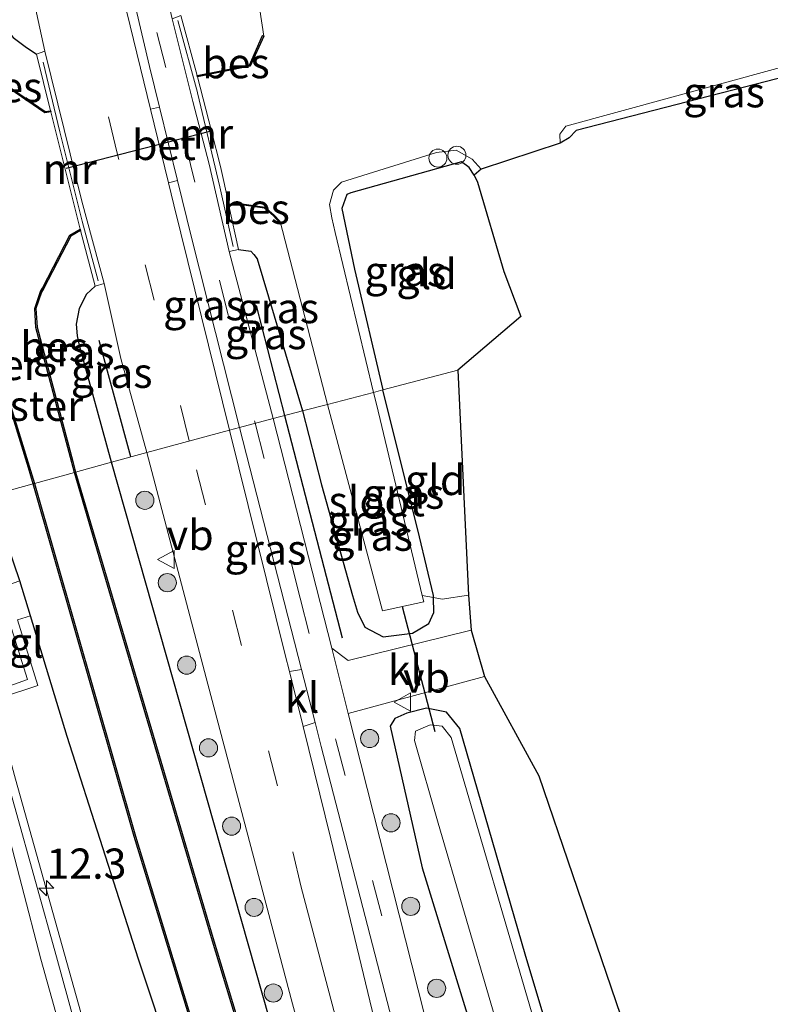
# Model space of a CAD drawing. Units: metres. Extents: x 80932 to 87004, y 443749 to 450003.
# Drawn here: x 86741 to 86804, y 444708 to 444789 of the extents above; entities that cross this region are included whole.
import ezdxf
from ezdxf.enums import TextEntityAlignment as Align

# ---------------------------------------------------------------- set-up
doc = ezdxf.new("R2010")
doc.units = ezdxf.units.M
doc.linetypes.add('IE-TERREINAFSCHEIDING', pattern=[10, 8, -2])
doc.linetypes.add('VW-3-9_STREEP', pattern=[12, 3, -9])
doc.layers.get('0').update_dxf_attribs({"lineweight": 25})
for name, color, linetype, lineweight in [('B-ME-AL-OVERIG-S-B1', 7, 'Continuous', 18), ('B-ME-AM-KILOMETR-S-B1', 7, 'Continuous', 18), ('B-ME-BV-GELEIDECONSTRUCTIE-GELEIDERAIL-L-B1', 213, 'BV-GELEIDERAIL', 18), ('B-ME-GR-BOMENRIJ-L-B1', 10, 'Continuous', 25), ('B-ME-GR-BOOM-S-B1', 93, 'Continuous', 18), ('B-ME-GW-INSTEEKWATERGANG-L-B1', 10, 'Continuous', 25), ('B-ME-IE-GRASLAND-GV-B6', 93, 'Continuous', 18), ('B-ME-IE-GRONDWERKLIJN-GROND_INGERICHT-GV-B6', 253, 'Continuous', 18), ('B-ME-IE-HULPGEOMETRIE-L-B1', 53, 'Continuous', 18), ('B-ME-IE-TERREINAFSCHEIDING-RASTERHEKWERK-L-B1', 8, 'IE-TERREINAFSCHEIDING', 18), ('B-ME-KG-KADASTRAAL-OPNAMEDTMGRENS-L-B1', 10, 'Continuous', 25), ('B-ME-KW-DUIKER-L-B1', 10, 'Continuous', 25), ('B-ME-MW-MUUR-GV-B6', 8, 'IE-TERREINAFSCHEIDING-KUNSTMATIG', 18), ('B-ME-OB-BESCHOEIING-GV-B6', 10, 'Continuous', 25), ('B-ME-OG-WATER-GV-B6', 153, 'Continuous', 18), ('B-ME-VH-VERH_SOORT-BETON-OVERIG-GV-B6', 8, 'IE-TERREINAFSCHEIDING-NATUURLIJK-HOUTWAL', 18), ('B-ME-VH-VERH_SOORT-BITUMEN-GV-B6', 8, 'IE-TERREINAFSCHEIDING-NATUURLIJK-HOUTWAL', 18), ('B-ME-VH-VERH_SOORT-KLINKERS-GV-B6', 8, 'IE-TERREINAFSCHEIDING-NATUURLIJK-HOUTWAL', 18), ('B-ME-VH-VERH_SOORT-TEGELS-GV-B6', 8, 'Continuous', 18), ('B-ME-VW-MARKERING-39STREEP-015-L-B1', 255, 'VW-3-9_STREEP', 18), ('B-ME-VW-MARKERING-STREEP-015-L-B1', 7, 'Continuous', 18), ('B-ME-VW-MEUBILAIR_WEGMEUBILAIR-VERKEERSBORD-S-B1', 8, 'Continuous', 18)]:
    doc.layers.add(name, color=color, linetype=linetype, lineweight=lineweight)
doc.styles.add('NLCS-ISO', font='NLCS-ISO.TTF')
doc.linetypes.add('BV-GELEIDERAIL', pattern='A,10,-3,[108,NLCS.SHX,S=1,R=0,X=0,Y=0],-3', length=16)
doc.linetypes.add('IE-TERREINAFSCHEIDING-KUNSTMATIG', pattern='A,4,[82,NLCS.SHX,S=0.75,R=90,X=0,Y=0],4,-2', length=10)
doc.linetypes.add('IE-TERREINAFSCHEIDING-NATUURLIJK-HOUTWAL', pattern='A,7,-1.5,[67,NLCS.SHX,S=0.75,R=45,X=0,Y=0],-1.5,7,-1.5,[70,NLCS.SHX,S=0.75,R=0,X=0,Y=0],-1.5', length=20)

# ---------------------------------------------------------------- blocks, each defined once
blk = doc.blocks.new('verkeersbord')
for p, q in [((0, 0.75), (-0.75, -0.625)), ((0.75, -0.625), (0, 0.75)), ((-0.75, -0.625), (0.75, -0.625))]:
    blk.add_line(p, q)
blk = doc.blocks.new('dtb')
blk.add_circle((0, 0), 0.75)
blk = doc.blocks.new('boom')
blk.add_hatch(color=256).paths.add_polyline_path([(-0.75, 0, 1), (0.75, 0, 1)])
blk.add_circle((0, 0), 0.75)
blk = doc.blocks.new('hecto')
for p, q in [((0, 0.625), (-0.625, 0)), ((0, -0.625), (0, 0.625)), ((-0.625, 0), (0.625, 0)), ((0.625, 0), (0, -0.625))]:
    blk.add_line(p, q)

msp = doc.modelspace()

# ---------------------------------------------------------------- linework, layer by layer
at = {"layer": 'B-ME-BV-GELEIDECONSTRUCTIE-GELEIDERAIL-L-B1'}
msp.add_polyline3d([(86769.674, 444637.625, -1.754), (86767.559, 444641.105, -1.519), (86765.257, 444645.872, -1.276), (86763.199, 444650.81, -1.107), (86761.096, 444657.147, -0.96), (86758.695, 444664.797, -0.86), (86755.593, 444674.982, -0.784), (86752.591, 444685.22, -0.755), (86749.312, 444696.763, -0.611), (86746.479, 444707.018, -0.551), (86741.081, 444726.303, -0.389), (86738.995, 444733.987, -0.322), (86738.231, 444736.447, -0.358), (86737.332, 444739.053, -0.333), (86736.705, 444741.65, -0.338), (86735.4306, 444746.3034, -0.3002)], dxfattribs=at)
at = {"layer": 'B-ME-GR-BOMENRIJ-L-B1'}
for p, q in [((86760.982, 444765.519, -1.122), (86763.343, 444756.397, -1.228)), ((86750.637, 444752.987, -1.249), (86747.998, 444762.619, -1.162)), ((86763.343, 444756.397, -1.228), (86768.103, 444738.01, -1.442))]:
    msp.add_line(p, q, dxfattribs=at)
at = {"layer": 'B-ME-GW-INSTEEKWATERGANG-L-B1'}
for points in [[(86727.299, 444782.275, -0.7), (86728.833, 444783.844, -1.377), (86729.709, 444784.832, -1.234), (86730.522, 444786.018, -1.274), (86730.577, 444786.675, -1.182), (86730.505, 444788.011, -1.011), (86720.068, 444832.231, -1.89), (86719.71, 444834.513, -2.142), (86719.699, 444835.562, -2.111), (86719.911, 444836.191, -2.024), (86720.585, 444836.804, -2.025), (86723.832, 444837.992, -2.091), (86724.922, 444838.244, -1.962), (86725.489, 444838.24, -1.91), (86726.044, 444838.103, -1.829), (86726.572, 444837.319, -1.744), (86727.307, 444835.93, -1.806), (86731.493, 444820.584, -1.493), (86739.756, 444789.577, -0.902), (86740.32, 444788.359, -0.989), (86740.898, 444787.682, -1.012), (86741.882, 444786.926, -0.995), (86742.82, 444786.308, -0.9)], [(86779.047, 444776.3, -2.455), (86778.636, 444776.937, -2.4), (86777.988, 444777.395, -2.361), (86768.831, 444774.833, -2.259), (86768.492, 444774.704, -2.276), (86768.091, 444773.534, -1.972), (86769.12, 444768.51, -2.441), (86771.474, 444758.523, -2.487)], [(86759.522, 444770.128, -0.9), (86760.545, 444769.99, -0.889), (86760.815, 444769.723, -0.894), (86761.074, 444769.363, -0.89), (86764.819, 444756.783, -1.819)], [(86749.031, 444752.544, -1.446), (86746.395, 444762.094, -1.528), (86746.206, 444762.994, -1.443), (86746.123, 444763.968, -1.34), (86746.384, 444765.249, -1.212), (86746.961, 444766.434, -0.932), (86747.668, 444767.121, -0.9)], [(86764.819, 444756.783, -1.819), (86766.393, 444750.658, -1.685), (86768.981, 444741.513, -1.815), (86769.377, 444740.133, -1.888), (86769.999, 444738.887, -1.941), (86771.509, 444738.098, -2.023), (86773.932, 444738.386, -2.058), (86775.284, 444739.207, -1.986), (86775.698, 444740.111, -1.915), (86775.665, 444741.348, -2.393), (86775.661, 444741.517, -2.459), (86774.522, 444746.363, -2.785), (86771.474, 444758.523, -2.487)], [(86762.074, 444706.579, -1.862), (86749.031, 444752.544, -1.446)], [(86754.085, 444702.945, -1.493), (86751.255, 444711.433, -1.367), (86745.361, 444729.835, -1.268), (86742.333, 444739.822, -1.375), (86741.436, 444742.724, -1.368), (86739.022, 444749.779, -1.116)], [(86789.126, 444692.229, -2.812), (86783.246, 444711.825, -2.732), (86777.845, 444730.495, -2.419), (86776.753, 444731.865, -2.314), (86775.1, 444732.197, -1.758), (86773.46, 444731.779, -1.782), (86772.481, 444731.344, -1.811), (86772.095, 444730.702, -1.837), (86774.734, 444718.989, -1.733), (86780.308, 444700.865, -1.877)]]:
    msp.add_polyline3d(points, dxfattribs=at)
at = {"layer": 'B-ME-IE-GRASLAND-GV-B6'}
for points in [[(86752.982, 444781.927, -0.718), (86752.248, 444781.748, -0.78), (86750.29, 444789.781, -0.858), (86749.693, 444792.844, -0.932), (86748.734, 444797.614, -1.184), (86745.73, 444813.974, -1.231), (86744.701, 444820.453, -1.158), (86743.642, 444829.014, -1.294), (86742.829, 444839.617, -1.377), (86742.071, 444858.464, -1.426), (86742.238, 444866.052, -1.683), (86742.467, 444872.424, -1.565)], [(86759.66, 444871.642, -1.587), (86760.387, 444870.107, -1.678), (86761.13, 444867.122, -1.746), (86761.233, 444861.725, -1.663), (86760.677, 444856.675, -1.586), (86759.523, 444851.498, -1.498), (86756.169, 444841.942, -1.629), (86754.218, 444836.028, -1.508), (86753.28, 444832.237, -1.605), (86751.887, 444826.872, -1.602), (86750.725, 444820.449, -1.483), (86749.83, 444812.581, -1.436), (86749.477, 444807.777, -1.349), (86749.386, 444804.056, -1.219), (86749.661, 444798.72, -1.127), (86750.381, 444792.96, -1.022), (86752.157, 444785.276, -0.645), (86752.982, 444781.927, -0.718)], [(86775.868, 444871.79, -2.917), (86775.79, 444869.12, -2.554), (86774.713, 444863.868, -2.677), (86771.8, 444853.413, -2.856), (86767.953, 444844.276, -2.939), (86765.01, 444836.475, -2.932), (86761.271, 444824.375, -2.733), (86760.029, 444816.421, -2.642), (86759.625, 444808.302, -2.77), (86760.584, 444794.705, -2.643), (86761.617, 444787.799, -3.05), (86761.525, 444787.839, -2.603), (86760.436, 444785.402, -2.797), (86756.105, 444784.531, -2.88), (86754.774, 444789.504, -0.9)], [(86739.756, 444789.577, -0.902), (86740.32, 444788.359, -0.989), (86740.898, 444787.682, -1.012), (86741.882, 444786.926, -0.995), (86742.82, 444786.308, -0.9), (86743.965, 444781.624, -2.87), (86743.523, 444781.567, -2.938), (86737.126, 444785.925, -2.89), (86737.07, 444785.843, -3.1), (86736.708, 444786.786, -2.836), (86731.413, 444808.881, -2.849)], [(86742.254, 444792.278, -1.226), (86743.513, 444786.558, -0.9), (86742.82, 444786.308, -0.9), (86741.882, 444786.926, -0.995), (86740.898, 444787.682, -1.012), (86740.32, 444788.359, -0.989), (86739.756, 444789.577, -0.902)], [(86812.362, 444787.369, -2.933), (86813.293, 444786.632, -2.469), (86787.473, 444779.984, -2.218), (86786.886, 444779.378, -2.345), (86786.153, 444778.937, -3.262), (86786.136, 444779.673, -3.18), (86786.622, 444780.356, -3.141), (86812.362, 444787.369, -2.933)], [(86770.706, 444758.322, -2.963), (86767.541, 444771.557, -3.147), (86767.264, 444772.762, -3.039), (86767.068, 444773.878, -2.926), (86767.398, 444775.051, -2.841), (86768.051, 444775.721, -3.379), (86775.91, 444778.155, -3.207), (86777.54, 444778.358, -3.026), (86778.876, 444777.617, -2.787), (86779.607, 444776.783, -2.815), (86779.047, 444776.3, -2.455), (86778.636, 444776.937, -2.4), (86777.988, 444777.395, -2.361), (86768.831, 444774.833, -2.259), (86768.492, 444774.704, -2.276), (86768.091, 444773.534, -1.972), (86769.12, 444768.51, -2.441), (86771.474, 444758.523, -2.487), (86770.706, 444758.322, -2.963)], [(86754.478, 444775.859, -0.849), (86755.643, 444771.132, -0.951), (86759.614, 444755.422, -1.266), (86758.782, 444755.205, -1.23), (86754.175, 444773.842, -0.703), (86753.732, 444775.661, -0.721), (86754.478, 444775.859, -0.849)], [(86758.742, 444773.79, -3.04), (86759.986, 444773.806, -2.818), (86761.68, 444773.551, -2.736), (86762.391, 444772.949, -2.768), (86762.907, 444772.4, -3.107), (86762.979, 444772.468, -3.05), (86766.901, 444757.327, -2.997), (86764.819, 444756.783, -1.819), (86761.074, 444769.363, -0.89), (86760.815, 444769.723, -0.894), (86760.545, 444769.99, -0.889), (86759.522, 444770.128, -0.9), (86758.742, 444773.79, -3.04)], [(86747.668, 444767.121, -0.9), (86746.961, 444766.434, -0.932), (86746.384, 444765.249, -1.212), (86746.123, 444763.968, -1.34), (86746.206, 444762.994, -1.443), (86746.395, 444762.094, -1.528), (86749.031, 444752.544, -1.446), (86746.056, 444751.723, -2.95), (86745.825, 444752.594, -2.937), (86742.874, 444763.704, -2.765), (86742.77, 444765.257, -2.871), (86743.231, 444766.618, -2.671), (86743.403, 444766.882, -2.721), (86745.648, 444771.245, -2.669), (86746.46, 444771.718, -2.62), (86747.668, 444767.121, -0.9)], [(86759.522, 444770.128, -0.9), (86760.545, 444769.99, -0.889), (86760.815, 444769.723, -0.894), (86761.074, 444769.363, -0.89), (86764.819, 444756.783, -1.819), (86762.398, 444756.15, -1.039), (86758.758, 444769.963, -0.9), (86759.522, 444770.128, -0.9)], [(86742.547, 444750.752, -3), (86739.022, 444749.779, -1.116), (86736.925, 444756.84, -0.895), (86735.496, 444761.034, -0.762), (86734.559, 444761.786, -0.736), (86733.189, 444762.827, -0.739), (86732.021, 444763.461, -0.7), (86730.789, 444768.373, -2.43), (86737.547, 444765.081, -2.586), (86738.327, 444764.46, -2.619), (86742.143, 444752.065, -2.963), (86742.547, 444750.752, -3)], [(86748.426, 444767.33, -0.9), (86749.803, 444761.125, -1.229), (86751.957, 444753.352, -0.932), (86749.031, 444752.544, -1.446), (86746.395, 444762.094, -1.528), (86746.206, 444762.994, -1.443), (86746.123, 444763.968, -1.34), (86746.384, 444765.249, -1.212), (86746.961, 444766.434, -0.932), (86747.668, 444767.121, -0.9), (86748.426, 444767.33, -0.9)], [(86774.744, 444741.522, -3.256), (86770.942, 444757.341, -2.98), (86770.706, 444758.322, -2.963), (86771.474, 444758.523, -2.487), (86774.522, 444746.363, -2.785), (86775.661, 444741.517, -2.459), (86775.665, 444741.348, -2.393), (86774.744, 444741.522, -3.256)], [(86774.744, 444741.522, -3.256), (86775.665, 444741.348, -2.393), (86775.698, 444740.111, -1.915), (86775.284, 444739.207, -1.986), (86773.932, 444738.386, -2.058), (86771.509, 444738.098, -2.023), (86769.999, 444738.887, -1.941), (86769.377, 444740.133, -1.888), (86768.981, 444741.513, -1.815), (86766.393, 444750.658, -1.685), (86764.819, 444756.783, -1.819), (86766.901, 444757.327, -2.997), (86771.461, 444740.253, -3.349), (86774.872, 444740.989, -3.265), (86774.744, 444741.522, -3.256)], [(86775.665, 444741.348, -2.393), (86776.397, 444741.209, -2.207), (86778.571, 444741.534, -2.137), (86778.778, 444738.647, -1.682), (86768.598, 444736.135, -1.392), (86767.249, 444737.156, -1.322), (86762.398, 444756.15, -1.039), (86764.819, 444756.783, -1.819), (86766.393, 444750.658, -1.685), (86768.981, 444741.513, -1.815), (86769.377, 444740.133, -1.888), (86769.999, 444738.887, -1.941), (86771.509, 444738.098, -2.023), (86773.932, 444738.386, -2.058), (86775.284, 444739.207, -1.986), (86775.698, 444740.111, -1.915), (86775.665, 444741.348, -2.393)], [(86763.75, 444735.217, -1.534), (86763.406, 444736.603, -1.524), (86758.782, 444755.205, -1.23), (86759.614, 444755.422, -1.266), (86764.747, 444735.383, -1.485), (86763.75, 444735.217, -1.534)], [(86762.074, 444706.579, -1.862), (86749.031, 444752.544, -1.446), (86751.957, 444753.352, -0.932), (86756.992, 444734.162, -1.59), (86764.011, 444707.728, -1.612), (86768.795, 444690.105, -1.658)], [(86770.537, 444669.816, -2.984), (86757.397, 444713.211, -2.848), (86748.304, 444744.083, -2.884), (86746.056, 444751.723, -2.95), (86749.031, 444752.544, -1.446), (86762.074, 444706.579, -1.862)], [(86754.085, 444702.945, -1.493), (86751.255, 444711.433, -1.367), (86745.361, 444729.835, -1.268), (86742.333, 444739.822, -1.375), (86741.436, 444742.724, -1.368), (86739.022, 444749.779, -1.116), (86742.547, 444750.752, -3), (86750.908, 444721.561, -3.115), (86760.605, 444689.84, -3.117)], [(86747.461, 444700.755, -1.357), (86744.461, 444711.609, -1.262), (86740.997, 444724.069, -1.163), (86734.906, 444745.796, -0.99), (86739.022, 444749.779, -1.116), (86741.436, 444742.724, -1.368), (86739.66, 444742.115, -1.273), (86742.059, 444734.561, -1.236), (86739.849, 444733.759, -1.19)], [(86739.849, 444733.759, -1.19), (86740.01, 444733.094, -1.181), (86742.935, 444734.052, -1.299), (86741.241, 444739.486, -1.261), (86742.333, 444739.822, -1.375), (86745.361, 444729.835, -1.268), (86751.255, 444711.433, -1.367), (86754.085, 444702.945, -1.493)], [(86775.452, 444704.753, -1.542), (86768.606, 444731.747, -1.372), (86779.897, 444734.816, -1.732), (86784.384, 444726.586, -2.075), (86795.54, 444693.938, -2.61)], [(86780.308, 444700.865, -1.877), (86774.734, 444718.989, -1.733), (86772.095, 444730.702, -1.837), (86772.481, 444731.344, -1.811), (86773.46, 444731.779, -1.782), (86775.1, 444732.197, -1.758), (86776.753, 444731.865, -2.314), (86777.845, 444730.495, -2.419), (86783.246, 444711.825, -2.732), (86789.126, 444692.229, -2.812)], [(86789.126, 444692.229, -2.812), (86783.246, 444711.825, -2.732), (86777.845, 444730.495, -2.419), (86776.753, 444731.865, -2.314), (86775.1, 444732.197, -1.758), (86773.46, 444731.779, -1.782), (86772.481, 444731.344, -1.811), (86772.095, 444730.702, -1.837), (86774.734, 444718.989, -1.733), (86780.308, 444700.865, -1.877)], [(86770.954, 444705.682, -1.633), (86767.179, 444721.379, -1.638), (86764.874, 444730.681, -1.568), (86765.867, 444731.011, -1.533), (86766.381, 444729.004, -1.555), (86773.052, 444703.233, -1.743)], [(86784.114, 444705.927, -2.954), (86777.121, 444729.75, -2.95), (86776.399, 444730.696, -2.887), (86775.406, 444730.802, -2.778), (86774.183, 444730.294, -2.663), (86774.093, 444729.522, -2.713), (86776.044, 444722.678, -2.953), (86784.783, 444692.873, -2.83)]]:
    msp.add_polyline3d(points, dxfattribs=at)
at = {"layer": 'B-ME-IE-GRONDWERKLIJN-GROND_INGERICHT-GV-B6'}
for points in [[(86782.899, 444764.591, -2.651), (86777.673, 444760.144, -2.493), (86771.474, 444758.523, -2.487), (86769.12, 444768.51, -2.441), (86768.091, 444773.534, -1.972), (86768.492, 444774.704, -2.276), (86768.831, 444774.833, -2.259), (86777.988, 444777.395, -2.361), (86778.636, 444776.937, -2.4), (86779.047, 444776.3, -2.455), (86779.316, 444775.703, -2.499), (86781.482, 444768.312, -2.665), (86782.899, 444764.591, -2.651)], [(86775.665, 444741.348, -2.393), (86775.661, 444741.517, -2.459), (86774.522, 444746.363, -2.785), (86771.474, 444758.523, -2.487), (86777.673, 444760.144, -2.493), (86778.571, 444741.534, -2.137), (86776.397, 444741.209, -2.207), (86775.665, 444741.348, -2.393)]]:
    msp.add_polyline3d(points, dxfattribs=at)
at = {"layer": 'B-ME-IE-HULPGEOMETRIE-L-B1'}
msp.add_polyline3d([(86739.022, 444749.779, -1.116), (86742.547, 444750.752, -3), (86742.643, 444750.78, -3.1), (86745.96, 444751.695, -3.1), (86746.056, 444751.723, -2.95), (86749.031, 444752.544, -1.446), (86751.957, 444753.352, -0.932), (86758.782, 444755.205, -1.23), (86759.614, 444755.422, -1.266), (86762.398, 444756.15, -1.039), (86764.819, 444756.783, -1.819), (86766.901, 444757.327, -2.997), (86770.706, 444758.322, -2.963), (86771.474, 444758.523, -2.487), (86777.673, 444760.144, -2.493)], dxfattribs=at)
at = {"layer": 'B-ME-IE-TERREINAFSCHEIDING-RASTERHEKWERK-L-B1'}
for points in [[(86759.096, 444770.383, -0.486), (86757.985, 444775.334, -0.524), (86756.127, 444783.125, -0.475), (86754.5, 444789.077, -0.53)], [(86743.364, 444785.646, -0.559), (86744.745, 444779.884, -0.468), (86746.585, 444772.482, -0.362), (86747.931, 444767.547, -0.487)], [(86778.571, 444741.534, -2.137), (86776.397, 444741.209, -2.207), (86775.665, 444741.348, -2.393), (86774.744, 444741.522, -3.256)]]:
    msp.add_polyline3d(points, dxfattribs=at)
at = {"layer": 'B-ME-KG-KADASTRAAL-OPNAMEDTMGRENS-L-B1'}
for points in [[(86790.314, 444879.064, -1.651), (86810.022, 444797.902, -2.3), (86810.341, 444797.005, -2.889), (86812.362, 444787.369, -2.933), (86813.293, 444786.632, -2.469), (86787.473, 444779.9841, -2.218), (86786.886, 444779.378, -2.345), (86786.153, 444778.937, -3.262), (86779.607, 444776.7831, -2.815), (86779.047, 444776.3001, -2.455), (86779.316, 444775.7031, -2.499), (86781.482, 444768.312, -2.665), (86782.899, 444764.591, -2.651), (86777.673, 444760.1441, -2.493)], [(86777.673, 444760.1441, -2.493), (86778.571, 444741.5341, -2.137), (86778.778, 444738.6471, -1.682), (86779.897, 444734.816, -1.732), (86784.384, 444726.586, -2.075), (86795.54, 444693.9381, -2.61)]]:
    msp.add_polyline3d(points, dxfattribs=at)
at = {"layer": 'B-ME-KW-DUIKER-L-B1'}
for p, q in [((86757.174, 444779.91, -1.014), (86745.272, 444776.837, -0.578)), ((86773.083, 444740.592, -2.962), (86775.783, 444730.264, -2.932))]:
    msp.add_line(p, q, dxfattribs=at)
at = {"layer": 'B-ME-MW-MUUR-GV-B6'}
for points in [[(86754.774, 444789.504, -0.9), (86756.105, 444784.531, -2.88), (86756.136, 444784.435, -3.05), (86757.293, 444779.938, -3.05), (86758.051, 444777.014, -3.05), (86758.723, 444773.89, -3.05), (86758.742, 444773.79, -3.04), (86759.522, 444770.128, -0.9), (86758.758, 444769.963, -0.9), (86757.097, 444777.196, -0.9), (86755.751, 444782.399, -0.9), (86754.049, 444789.236, -0.9), (86754.774, 444789.504, -0.9)], [(86743.965, 444781.624, -2.87), (86742.82, 444786.308, -0.9), (86743.513, 444786.558, -0.9), (86745.113, 444780.063, -0.9), (86746.572, 444774.138, -0.9), (86748.426, 444767.33, -0.9), (86747.668, 444767.121, -0.9), (86746.46, 444771.718, -2.62), (86746.433, 444771.818, -3.1), (86743.992, 444781.527, -3.1), (86743.965, 444781.624, -2.87)]]:
    msp.add_polyline3d(points, dxfattribs=at)
at = {"layer": 'B-ME-OB-BESCHOEIING-GV-B6'}
for points in [[(86756.105, 444784.531, -2.88), (86760.436, 444785.402, -2.797), (86761.525, 444787.839, -2.603), (86761.617, 444787.799, -3.05), (86760.506, 444785.314, -3.05), (86756.136, 444784.435, -3.05), (86756.105, 444784.531, -2.88)], [(86743.965, 444781.624, -2.87), (86743.992, 444781.527, -3.1), (86743.499, 444781.463, -3.1), (86737.07, 444785.843, -3.1), (86737.126, 444785.925, -2.89), (86743.523, 444781.567, -2.938), (86743.965, 444781.624, -2.87)], [(86758.742, 444773.79, -3.04), (86758.723, 444773.89, -3.05), (86759.992, 444773.906, -3.05), (86761.722, 444773.645, -3.05), (86762.459, 444773.021, -3.05), (86762.979, 444772.468, -3.05), (86762.907, 444772.4, -3.107), (86762.391, 444772.949, -2.768), (86761.68, 444773.551, -2.736), (86759.986, 444773.806, -2.818), (86758.742, 444773.79, -3.04)], [(86746.433, 444771.818, -3.1), (86746.46, 444771.718, -2.62), (86745.648, 444771.245, -2.669), (86743.403, 444766.882, -2.721), (86743.231, 444766.618, -2.671), (86742.77, 444765.257, -2.871), (86742.874, 444763.704, -2.765), (86745.825, 444752.594, -2.937), (86746.056, 444751.723, -2.95), (86745.96, 444751.695, -3.1), (86742.774, 444763.688, -3.1), (86742.668, 444765.271, -3.1), (86743.141, 444766.662, -3.1), (86743.317, 444766.932, -3.1), (86745.572, 444771.317, -3.1), (86746.433, 444771.818, -3.1)], [(86730.745, 444768.506, -3.1), (86737.601, 444765.167, -3.1), (86738.413, 444764.518, -3.1), (86742.643, 444750.78, -3.1), (86742.547, 444750.752, -3), (86742.143, 444752.065, -2.963), (86738.327, 444764.46, -2.619), (86737.547, 444765.081, -2.586), (86730.789, 444768.373, -2.43), (86730.745, 444768.506, -3.1)], [(86770.441, 444669.788, -3.1), (86757.301, 444713.183, -3.1), (86748.208, 444744.055, -3.1), (86745.96, 444751.695, -3.1), (86746.056, 444751.723, -2.95)], [(86746.056, 444751.723, -2.95), (86748.304, 444744.083, -2.884), (86757.397, 444713.211, -2.848), (86770.537, 444669.816, -2.984)], [(86760.605, 444689.84, -3.117), (86750.908, 444721.561, -3.115), (86742.547, 444750.752, -3), (86742.643, 444750.78, -3.1)], [(86742.643, 444750.78, -3.1), (86751.004, 444721.589, -3.1), (86760.701, 444689.87, -3.1)]]:
    msp.add_polyline3d(points, dxfattribs=at)
at = {"layer": 'B-ME-OG-WATER-GV-B6'}
for points in [[(86756.136, 444784.435, -3.05), (86760.506, 444785.314, -3.05), (86761.617, 444787.799, -3.05), (86760.584, 444794.705, -2.643), (86759.625, 444808.302, -2.77), (86760.029, 444816.421, -2.642), (86761.271, 444824.375, -2.733), (86765.01, 444836.475, -2.932), (86767.953, 444844.276, -2.939), (86771.8, 444853.413, -2.856), (86774.713, 444863.868, -2.677), (86775.79, 444869.12, -2.554), (86775.868, 444871.79, -2.917)], [(86731.413, 444808.881, -2.849), (86736.708, 444786.786, -2.836), (86737.07, 444785.843, -3.1), (86743.499, 444781.463, -3.1), (86743.992, 444781.527, -3.1), (86746.433, 444771.818, -3.1), (86745.572, 444771.317, -3.1), (86743.317, 444766.932, -3.1), (86743.141, 444766.662, -3.1), (86742.668, 444765.271, -3.1), (86742.774, 444763.688, -3.1), (86745.96, 444751.695, -3.1), (86742.643, 444750.78, -3.1), (86738.413, 444764.518, -3.1), (86737.601, 444765.167, -3.1), (86730.745, 444768.506, -3.1)], [(86812.362, 444787.369, -2.933), (86786.622, 444780.356, -3.141), (86786.136, 444779.673, -3.18), (86786.153, 444778.937, -3.262), (86779.607, 444776.783, -2.815), (86778.876, 444777.617, -2.787), (86777.54, 444778.358, -3.026), (86775.91, 444778.155, -3.207), (86768.051, 444775.721, -3.379), (86767.398, 444775.051, -2.841), (86767.068, 444773.878, -2.926), (86767.264, 444772.762, -3.039), (86767.541, 444771.557, -3.147), (86770.706, 444758.322, -2.963), (86766.901, 444757.327, -2.997), (86762.979, 444772.468, -3.05), (86762.459, 444773.021, -3.05), (86761.722, 444773.645, -3.05), (86759.992, 444773.906, -3.05), (86758.723, 444773.89, -3.05), (86758.051, 444777.014, -3.05), (86757.293, 444779.938, -3.05), (86756.136, 444784.435, -3.05)], [(86774.744, 444741.522, -3.256), (86774.872, 444740.989, -3.265), (86771.461, 444740.253, -3.349), (86766.901, 444757.327, -2.997), (86770.706, 444758.322, -2.963), (86770.942, 444757.341, -2.98), (86774.744, 444741.522, -3.256)], [(86760.701, 444689.87, -3.1), (86751.004, 444721.589, -3.1), (86742.643, 444750.78, -3.1), (86745.96, 444751.695, -3.1)], [(86745.96, 444751.695, -3.1), (86748.208, 444744.055, -3.1), (86757.301, 444713.183, -3.1), (86770.441, 444669.788, -3.1)], [(86784.783, 444692.873, -2.83), (86776.044, 444722.678, -2.953), (86774.093, 444729.522, -2.713), (86774.183, 444730.294, -2.663), (86775.406, 444730.802, -2.778), (86776.399, 444730.696, -2.887), (86777.121, 444729.75, -2.95), (86784.114, 444705.927, -2.954)]]:
    msp.add_polyline3d(points, dxfattribs=at)
at = {"layer": 'B-ME-VH-VERH_SOORT-BETON-OVERIG-GV-B6'}
msp.add_polyline3d([(86752.982, 444781.927, -0.718), (86754.478, 444775.859, -0.849), (86753.732, 444775.661, -0.721), (86752.248, 444781.748, -0.78), (86752.982, 444781.927, -0.718)], dxfattribs=at)
at = {"layer": 'B-ME-VH-VERH_SOORT-BITUMEN-GV-B6'}
for points in [[(86752.982, 444781.927, -0.718), (86752.157, 444785.276, -0.645), (86750.381, 444792.96, -1.022), (86749.661, 444798.72, -1.127), (86749.386, 444804.056, -1.219), (86749.477, 444807.777, -1.349), (86749.83, 444812.581, -1.436), (86750.725, 444820.449, -1.483), (86751.887, 444826.872, -1.602), (86753.28, 444832.237, -1.605), (86754.218, 444836.028, -1.508), (86756.169, 444841.942, -1.629), (86759.523, 444851.498, -1.498), (86760.677, 444856.675, -1.586), (86761.233, 444861.725, -1.663), (86761.13, 444867.122, -1.746), (86760.387, 444870.107, -1.678), (86759.66, 444871.642, -1.587)], [(86763.787, 444871.594, -1.654), (86763.701, 444870.097, -1.587), (86763.992, 444867.571, -1.672), (86764.103, 444862.783, -1.637), (86763.094, 444854.739, -1.559), (86760.282, 444845.015, -1.658), (86757.424, 444837.199, -1.483), (86755.224, 444829.381, -1.488), (86753.596, 444821.884, -1.488), (86752.679, 444815.893, -1.218), (86752.136, 444808.528, -1.377), (86752.066, 444803.893, -1.245), (86752.344, 444798.695, -1.191), (86753.055, 444793.609, -1.263), (86754.049, 444789.236, -0.9), (86755.751, 444782.399, -0.9), (86757.097, 444777.196, -0.9), (86758.758, 444769.963, -0.9), (86762.398, 444756.15, -1.039), (86759.614, 444755.422, -1.266), (86755.643, 444771.132, -0.951), (86754.478, 444775.859, -0.849), (86752.982, 444781.927, -0.718)], [(86750.29, 444789.781, -0.858), (86752.248, 444781.748, -0.78), (86753.732, 444775.661, -0.721), (86754.175, 444773.842, -0.703), (86758.782, 444755.205, -1.23), (86751.957, 444753.352, -0.932), (86749.803, 444761.125, -1.229), (86748.426, 444767.33, -0.9), (86746.572, 444774.138, -0.9), (86745.113, 444780.063, -0.9), (86743.513, 444786.558, -0.9), (86742.254, 444792.278, -1.226)], [(86773.052, 444703.233, -1.743), (86766.381, 444729.004, -1.555), (86765.867, 444731.011, -1.533), (86764.747, 444735.383, -1.485), (86759.614, 444755.422, -1.266), (86762.398, 444756.15, -1.039), (86767.249, 444737.156, -1.322), (86768.606, 444731.747, -1.372), (86775.452, 444704.753, -1.542)], [(86768.795, 444690.105, -1.658), (86764.011, 444707.728, -1.612), (86756.992, 444734.162, -1.59), (86751.957, 444753.352, -0.932), (86758.782, 444755.205, -1.23), (86763.406, 444736.603, -1.524), (86763.75, 444735.217, -1.534), (86764.874, 444730.681, -1.568), (86767.179, 444721.379, -1.638), (86770.954, 444705.682, -1.633)], [(86726.102, 444705.74, -0.567), (86723.178, 444717.241, -0.496), (86720.016, 444729.528, -0.439), (86717.343, 444740.33, -0.391), (86734.906, 444745.796, -0.99), (86740.997, 444724.069, -1.163), (86744.461, 444711.609, -1.262), (86747.461, 444700.755, -1.357)]]:
    msp.add_polyline3d(points, dxfattribs=at)
at = {"layer": 'B-ME-VH-VERH_SOORT-KLINKERS-GV-B6'}
for points in [[(86767.249, 444737.156, -1.322), (86768.598, 444736.135, -1.392), (86778.778, 444738.647, -1.682), (86779.897, 444734.816, -1.732), (86768.606, 444731.747, -1.372), (86767.249, 444737.156, -1.322)], [(86764.874, 444730.681, -1.568), (86763.75, 444735.217, -1.534), (86764.747, 444735.383, -1.485), (86765.867, 444731.011, -1.533), (86764.874, 444730.681, -1.568)]]:
    msp.add_polyline3d(points, dxfattribs=at)
at = {"layer": 'B-ME-VH-VERH_SOORT-TEGELS-GV-B6'}
msp.add_polyline3d([(86742.333, 444739.822, -1.375), (86741.241, 444739.486, -1.261), (86742.935, 444734.052, -1.299), (86740.01, 444733.094, -1.181), (86739.849, 444733.759, -1.19), (86742.059, 444734.561, -1.236), (86739.66, 444742.115, -1.273), (86741.436, 444742.724, -1.368), (86742.333, 444739.822, -1.375)], dxfattribs=at)
at = {"layer": 'B-ME-VW-MARKERING-39STREEP-015-L-B1'}
for points in [[(86755.455, 444754.318, -1.217), (86749.477, 444778.212, -0.776), (86745.252, 444795.76, -1.029), (86742.837, 444809.187, -1.193), (86741.047, 444822.549, -1.115), (86739.627, 444840.562, -1.289), (86739.118, 444852.791, -1.418), (86738.963, 444862.206, -1.39), (86739.253, 444870.234, -1.511), (86739.655, 444877.042, -1.615), (86740.797, 444892.162, -1.65), (86743.086, 444923.255, -1.873)], [(86762.222, 444870.979, -1.568), (86762.512, 444867.759, -1.575), (86762.555, 444861.323, -1.521), (86761.902, 444855.529, -1.499), (86760.397, 444849.552, -1.568), (86757.538, 444841.452, -1.521), (86754.83, 444832.892, -1.513), (86753.409, 444827.336, -1.401), (86752.204, 444821.675, -1.378), (86751.512, 444815.731, -1.448), (86750.917, 444807.086, -1.337), (86750.917, 444800.274, -1.122), (86751.524, 444794.326, -1.156), (86752.776, 444788.096, -0.888), (86755.204, 444778.626, -0.772), (86757.962, 444767.613, -1.03), (86760.917, 444755.763, -1.16)], [(86760.917, 444755.763, -1.16), (86764.646, 444741.284, -1.332), (86767.591, 444729.53, -1.571), (86773.46, 444707.109, -1.654)], [(86764.709, 444717.369, -1.522), (86762.754, 444725.752, -1.729), (86755.455, 444754.318, -1.217)]]:
    msp.add_polyline3d(points, dxfattribs=at)
at = {"layer": 'B-ME-VW-MARKERING-STREEP-015-L-B1'}
for points in [[(86867.911, 444572.453, -1.299), (86866.221, 444579.559, -1.289), (86864.095, 444585.443, -1.269), (86860.515, 444592.205, -1.279), (86856.471, 444597.842, -1.259), (86849.975, 444603.388, -1.199), (86843.571, 444607.178, -1.149), (86836.664, 444609.824, -1.139), (86786.577, 444625.688, -1.649), (86776.138, 444629.595, -1.849), (86771.297, 444632.825, -1.669), (86769.404, 444634.773, -1.682), (86766.677, 444638.84, -1.692), (86764.387, 444643.68, -1.639), (86761.358, 444652.147, -1.687), (86758.84, 444659.448, -1.628), (86756.53, 444666.521, -1.563), (86753.719, 444675.419, -1.492), (86749.723, 444688.173, -1.393), (86746.225, 444700.469, -1.293), (86743.167, 444711.416, -1.207), (86740.028, 444723.564, -1.109), (86734.2989, 444745.6071, -0.9582)], [(86764.709, 444717.369, -1.522), (86769.242, 444700.314, -1.854), (86771.561, 444691.905, -1.945), (86772.836, 444687.818, -1.974)]]:
    msp.add_polyline3d(points, dxfattribs=at)

# ---------------------------------------------------------------- block references
at = {"layer": 'B-ME-AL-OVERIG-S-B1', "rotation": 90}
for p in [(86776.034, 444777.705, -2.614), (86777.609, 444777.942, -2.484)]:
    msp.add_blockref('dtb', p, dxfattribs=at)
at = {"layer": 'B-ME-AM-KILOMETR-S-B1', "rotation": 90}
msp.add_blockref('hecto', (86743.6349, 444717.2934, -0.453), dxfattribs=at)
at = {"layer": 'B-ME-GR-BOOM-S-B1', "rotation": 90}
for p in [(86751.783, 444749.388, -1.33), (86753.642, 444742.572, -1.368), (86755.243, 444735.749, -1.376), (86770.388, 444729.676, -1.655), (86757.049, 444728.903, -1.561), (86758.959, 444722.428, -1.566), (86772.158, 444722.703, -1.531), (86760.823, 444715.703, -1.641), (86773.79, 444715.788, -1.512), (86775.93, 444709.007, -1.616), (86762.412, 444708.619, -1.643)]:
    msp.add_blockref('boom', p, dxfattribs=at)
at = {"layer": 'B-ME-VW-MEUBILAIR_WEGMEUBILAIR-VERKEERSBORD-S-B1', "rotation": 90}
for p in [(86753.594, 444744.492, -1.272), (86773.154, 444732.696, -1.662)]:
    msp.add_blockref('verkeersbord', p, dxfattribs=at)

# ---------------------------------------------------------------- texts
at = {"layer": 'B-ME-AM-KILOMETR-S-B1', "ltscale": 0.2, "style": 'NLCS-ISO'}
msp.add_text('12.3', height=2.5, dxfattribs=at).set_placement((86743.6349, 444717.2934, -0.453), align=Align.BOTTOM_LEFT)
at = {"layer": 'B-ME-IE-GRASLAND-GV-B6', "ltscale": 0.2, "style": 'NLCS-ISO'}
for p in [(86799.7145, 444783.153), (86773.3375, 444768.34), (86756.673, 444765.532), (86762.8215, 444765.2945), (86761.7885, 444763.139), (86745.9005, 444761.7205), (86749.04, 444759.937), (86773.1855, 444749.9355), (86770.2585, 444747.7125), (86770.588, 444746.459), (86761.7645, 444745.3195)]:
    msp.add_text('gras', height=2.5, dxfattribs=at).set_placement(p, align=Align.MIDDLE_CENTER)
at = {"layer": 'B-ME-IE-GRONDWERKLIJN-GROND_INGERICHT-GV-B6', "ltscale": 0.2, "style": 'NLCS-ISO'}
for p in [(86775.0981, 444768.1162), (86775.8132, 444751.0726)]:
    msp.add_text('gld', height=2.5, dxfattribs=at).set_placement(p, align=Align.MIDDLE_CENTER)
at = {"layer": 'B-ME-IE-TERREINAFSCHEIDING-RASTERHEKWERK-L-B1', "ltscale": 0.2, "style": 'NLCS-ISO'}
for p in [(86735.0318, 444760.591), (86738.6335, 444757.2115)]:
    msp.add_text('wildraster', height=2.5, dxfattribs=at).set_placement(p, align=Align.MIDDLE_CENTER)
at = {"layer": 'B-ME-MW-MUUR-GV-B6', "ltscale": 0.2, "style": 'NLCS-ISO'}
for p in [(86756.8509, 444779.7237), (86745.5699, 444776.8075)]:
    msp.add_text('mr', height=2.5, dxfattribs=at).set_placement(p, align=Align.MIDDLE_CENTER)
at = {"layer": 'B-ME-OB-BESCHOEIING-GV-B6', "ltscale": 0.2, "style": 'NLCS-ISO'}
for p in [(86759.3191, 444785.5589), (86740.5022, 444783.5775), (86760.9865, 444773.5003), (86744.2783, 444762.0905)]:
    msp.add_text('bes', height=2.5, dxfattribs=at).set_placement(p, align=Align.MIDDLE_CENTER)
at = {"layer": 'B-ME-OG-WATER-GV-B6', "ltscale": 0.2, "style": 'NLCS-ISO'}
msp.add_text('sloot', height=2.5, dxfattribs=at).set_placement((86770.969, 444749.3132), align=Align.MIDDLE_CENTER)
at = {"layer": 'B-ME-VH-VERH_SOORT-BETON-OVERIG-GV-B6', "ltscale": 0.2, "style": 'NLCS-ISO'}
msp.add_text('bet', height=2.5, dxfattribs=at).set_placement((86753.3605, 444778.7951), align=Align.MIDDLE_CENTER)
at = {"layer": 'B-ME-VH-VERH_SOORT-KLINKERS-GV-B6', "ltscale": 0.2, "style": 'NLCS-ISO'}
for p in [(86773.3072, 444735.3468), (86764.8042, 444733.0642)]:
    msp.add_text('kl', height=2.5, dxfattribs=at).set_placement(p, align=Align.MIDDLE_CENTER)
at = {"layer": 'B-ME-VH-VERH_SOORT-TEGELS-GV-B6', "ltscale": 0.2, "style": 'NLCS-ISO'}
msp.add_text('tgl', height=2.5, dxfattribs=at).set_placement((86741.3269, 444737.6129), align=Align.MIDDLE_CENTER)
at = {"layer": 'B-ME-VW-MEUBILAIR_WEGMEUBILAIR-VERKEERSBORD-S-B1', "ltscale": 0.2, "style": 'NLCS-ISO'}
for p in [(86753.594, 444744.492, -1.272), (86773.154, 444732.696, -1.662)]:
    msp.add_text('vb', height=2.5, dxfattribs=at).set_placement(p, align=Align.BOTTOM_LEFT)

doc.saveas('drawing.dxf')
